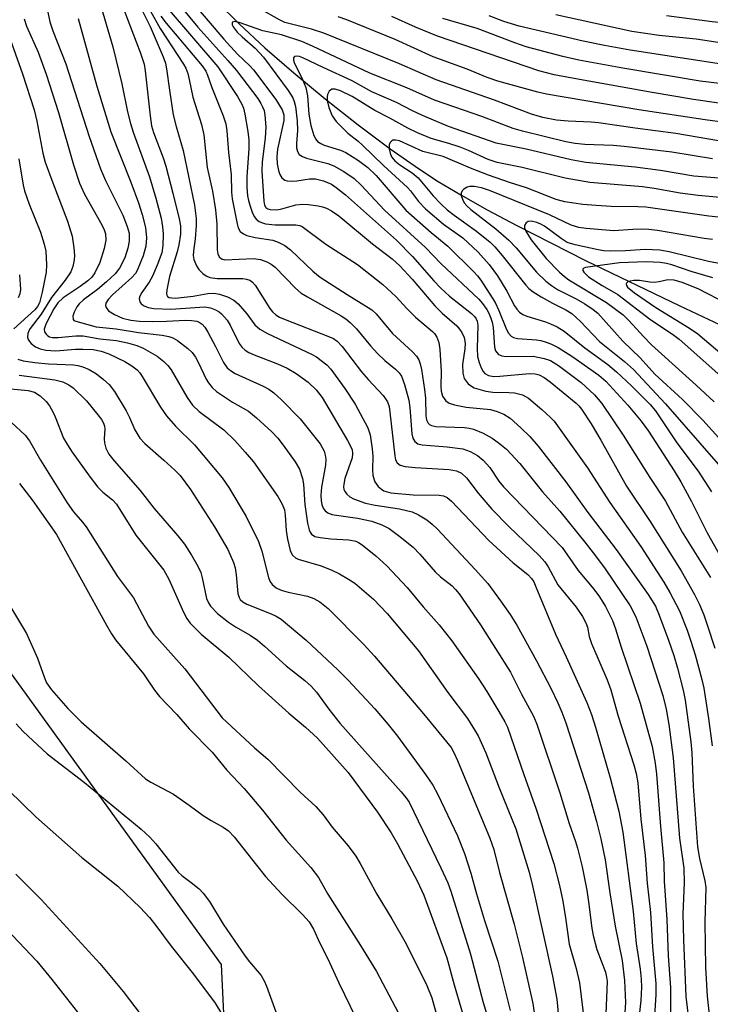
# Model space of a CAD drawing. Units: inches. Extents: x 1183771 to 1189773, y 569456 to 573458.
# Drawn here: x 1184208 to 1184344, y 572241 to 572435 of the extents above; entities that cross this region are included whole.
import ezdxf

# ---------------------------------------------------------------- set-up
doc = ezdxf.new("R2010")
doc.units = ezdxf.units.IN
doc.header["$MEASUREMENT"] = 0
for name, color, linetype in [('HYDRO-Single Line Stream', 4, 'Continuous'), ('NTRL-Farm Land', 3, 'Continuous'), ('Undefined', 1, 'Continuous')]:
    doc.layers.add(name, color=color, linetype=linetype)

msp = doc.modelspace()

# ---------------------------------------------------------------- linework, layer by layer
at = {"layer": 'HYDRO-Single Line Stream'}
msp.add_lwpolyline([(1184246.55, 572439.03), (1184250.94, 572434.66), (1184256.05, 572429.94), (1184261.75, 572424.97), (1184267.98, 572419.82), (1184274.51, 572414.68), (1184280.82, 572409.96), (1184286.6, 572405.91), (1184290.32, 572403.5), (1184294.79, 572400.82), (1184300, 572397.89), (1184305.87, 572394.75), (1184319.47, 572387.86), (1184338.12, 572378.88), (1184350.48, 572373.09), (1184362.3, 572367.91), (1184372.17, 572363.95), (1184376.35, 572362.44), (1184379.98, 572361.25), (1184385.67, 572359.74), (1184393.28, 572358.09), (1184402.58, 572356.34), (1184415.57, 572354.1), (1184425.73, 572352.44)], dxfattribs=at)
at = {"layer": 'NTRL-Farm Land'}
msp.add_lwpolyline([(1184062.96, 572778.17), (1184083.99, 572696.06), (1184076.4, 572641.14), (1184077.68, 572586.77), (1184129.73, 572494.24), (1184151.08, 572395.84), (1184178.66, 572343.58), (1184247.39, 572248.51), (1184249.86, 572195.95), (1184235.12, 572089.95), (1184236.64, 572069.29), (1184207.63, 572013.38), (1183773.02, 572451.09), (1183773.26, 572912.33)], dxfattribs=at)
at = {"layer": 'Undefined'}
for points, elevation in [([(1184221.35, 572445.9), (1184225.95, 572430.14), (1184227.72, 572422.79), (1184228.87, 572417.23), (1184229.45, 572414.92), (1184230, 572413.22), (1184233.18, 572404.4), (1184234.45, 572400.16), (1184235.51, 572396.21), (1184235.8, 572394.53), (1184235.88, 572393.11), (1184235.84, 572390.83), (1184235.62, 572389.37), (1184234.74, 572386.9), (1184233.82, 572384.77), (1184233.14, 572383.55), (1184231.66, 572381.5), (1184231.28, 572380.8), (1184231.17, 572380.33), (1184231.27, 572379.64), (1184231.53, 572379.26), (1184232.17, 572378.84), (1184232.94, 572378.55), (1184234.04, 572378.34), (1184237.42, 572378.19), (1184244.14, 572378.65), (1184245.25, 572378.48), (1184246.28, 572378.08), (1184246.99, 572377.67), (1184247.42, 572377.31), (1184248.54, 572376.01), (1184249.14, 572375.03), (1184250.95, 572371.44), (1184251.55, 572370.6), (1184252.12, 572370.08), (1184252.83, 572369.64), (1184253.88, 572369.15), (1184258.56, 572367.37), (1184260.46, 572366.51), (1184262.24, 572365.49), (1184264.6, 572363.78), (1184266.21, 572362.23), (1184267.35, 572360.7), (1184272.38, 572352.2), (1184273.27, 572350.41), (1184273.39, 572349.66), (1184273.28, 572348.82), (1184271.88, 572344.68), (1184271.62, 572343.57), (1184271.6, 572343.02), (1184271.68, 572342.52), (1184271.9, 572342.06), (1184272.23, 572341.63), (1184272.85, 572341.08), (1184273.57, 572340.67), (1184275.94, 572339.84), (1184277.87, 572339.45), (1184282.68, 572338.72), (1184285.15, 572338.08), (1184286.42, 572337.54), (1184288.06, 572336.5), (1184289.16, 572335.65), (1184290.17, 572334.66), (1184297.66, 572326.71), (1184300.13, 572323.89), (1184302.64, 572320.52), (1184304.54, 572317.77), (1184305.89, 572315.66), (1184309.74, 572308.6), (1184312.58, 572303.18), (1184314, 572300.29), (1184314.8, 572298.48), (1184315.55, 572296.36), (1184320.04, 572282.47), (1184321.65, 572276.81), (1184322.51, 572273.42), (1184323.35, 572269.26), (1184324.29, 572262.68), (1184325.36, 572256.12), (1184326.7, 572249.34), (1184327.18, 572245.37), (1184327.36, 572240.98), (1184327.07, 572236.03)], 270), ([(1184381.55, 572442.19), (1184375.48, 572431.36), (1184374.4, 572429.99), (1184372.82, 572428.45), (1184370.19, 572426.28), (1184367.52, 572424.33), (1184365.38, 572422.96), (1184364.13, 572422.35), (1184362.55, 572421.87), (1184361.07, 572421.7), (1184358.1, 572421.57), (1184356.36, 572421.63), (1184342.12, 572423.31), (1184326.83, 572425.9), (1184318.12, 572427.47), (1184315, 572428.19), (1184307.73, 572430.15), (1184305.5, 572430.9), (1184298.02, 572433.74), (1184291.24, 572435.71)], 262), ([(1184231.47, 572440.67), (1184235.33, 572433.76), (1184239.93, 572426.67), (1184240.36, 572425.89), (1184240.78, 572424.84), (1184241.08, 572423.69), (1184241.78, 572420.17), (1184243.49, 572414.74), (1184243.96, 572412.73), (1184244.59, 572406.23), (1184245.66, 572401.57), (1184246.26, 572397.9), (1184246.53, 572395.02), (1184246.61, 572389.93), (1184246.73, 572389.17), (1184246.99, 572388.56), (1184247.46, 572388.14), (1184248.13, 572388), (1184253.75, 572388.25), (1184255.15, 572388.04), (1184256.44, 572387.6), (1184257.3, 572387.11), (1184258.04, 572386.52), (1184262.1, 572382.35), (1184263.2, 572381.4), (1184264.45, 572380.63), (1184271.13, 572376.88), (1184272.06, 572376.27), (1184272.92, 572375.59), (1184274.18, 572374.35), (1184276.93, 572370.97), (1184278.29, 572369.44), (1184279.77, 572368.05), (1184281.89, 572366.35), (1184282.61, 572365.58), (1184283.05, 572364.93), (1184283.67, 572363.32), (1184284.51, 572360.21), (1184284.71, 572358.77), (1184285.1, 572353.52), (1184285.29, 572352.7), (1184285.67, 572352.01), (1184286.31, 572351.58), (1184287.14, 572351.39), (1184292.12, 572350.99), (1184295.17, 572350.55), (1184296.65, 572350.06), (1184298.11, 572349.22), (1184299.19, 572348.3), (1184300.55, 572346.85), (1184302.33, 572344.18), (1184303.26, 572343.07), (1184314.87, 572331.02), (1184318.04, 572326.52), (1184321.09, 572322.83), (1184322.25, 572321.25), (1184323.42, 572319.34), (1184324.83, 572316.57), (1184325.41, 572314.96), (1184326.51, 572311.34), (1184330.29, 572300.23), (1184332.64, 572291.64), (1184333.25, 572288.34), (1184333.51, 572286.21), (1184334.3, 572275.85), (1184334.97, 572268.61), (1184335.03, 572265.03), (1184335.57, 572257.41), (1184335.85, 572250.25), (1184336.28, 572243.94), (1184336.25, 572238.74)], 264), ([(1184238.36, 572439.37), (1184242.76, 572434.02), (1184248.69, 572427.43), (1184250.39, 572425.44), (1184254.61, 572419.87), (1184255.24, 572418.94), (1184255.59, 572418.26), (1184255.86, 572417.51), (1184256.03, 572416.63), (1184256.24, 572414.26), (1184256.08, 572412.06), (1184255.49, 572407.39), (1184255.43, 572405.53), (1184255.84, 572399.55), (1184255.98, 572398.82), (1184256.25, 572398.35), (1184256.63, 572398.09), (1184257.08, 572397.95), (1184258.37, 572397.88), (1184259.41, 572398.04), (1184262.14, 572398.86), (1184263.51, 572399.02), (1184264.63, 572398.94), (1184266.6, 572398.65), (1184267.42, 572398.47), (1184268.22, 572398.2), (1184269.23, 572397.66), (1184270.63, 572396.65), (1184277.33, 572391.12), (1184281.19, 572388.17), (1184282.72, 572386.77), (1184285.16, 572384.16), (1184289.67, 572378.86), (1184291.12, 572377.45), (1184293.99, 572374.88), (1184294.56, 572374.23), (1184295.02, 572373.56), (1184295.49, 572372.61), (1184295.68, 572371.51), (1184295.6, 572370.38), (1184295.13, 572367.26), (1184295.18, 572365.55), (1184295.49, 572364.49), (1184296.28, 572363.42), (1184296.69, 572363.07), (1184297.46, 572362.67), (1184299.74, 572361.96), (1184301.11, 572361.77), (1184304.29, 572361.73), (1184305.44, 572361.65), (1184307.01, 572361.23), (1184308.2, 572360.57), (1184310.83, 572358.38), (1184312.55, 572356.8), (1184313.28, 572356.02), (1184319.87, 572346.82), (1184324.26, 572339.94), (1184330.38, 572331.23), (1184334.95, 572324.21), (1184336.17, 572322.17), (1184338.04, 572318.5), (1184339.57, 572314.7), (1184340.33, 572312.52), (1184341.19, 572309.77), (1184342.51, 572304.94), (1184342.86, 572303.2), (1184343.79, 572297.23), (1184344.5, 572291.82)], 258), ([(1184384.08, 572439.18), (1184377.5, 572428.54), (1184375.99, 572426.37), (1184374.97, 572425.33), (1184366.77, 572419.4), (1184365.56, 572418.87), (1184363.67, 572418.35), (1184358.22, 572417.5), (1184357.08, 572417.46), (1184355.44, 572417.61), (1184340.81, 572419.72), (1184332.65, 572421.07), (1184318.26, 572423.64), (1184313.29, 572424.6), (1184310.26, 572425.39), (1184290.18, 572432.21), (1184285.81, 572433.99), (1184281.16, 572436.13)], 260), ([(1184376.14, 572439.22), (1184373.55, 572434.98), (1184372.11, 572433.16), (1184370.7, 572431.7), (1184368.48, 572429.94), (1184366.7, 572428.9), (1184364.55, 572427.89), (1184360.3, 572426.59), (1184358.6, 572426.22), (1184356.62, 572426.06), (1184349.52, 572426.39), (1184347.21, 572426.58), (1184328.32, 572429.44), (1184323.23, 572430.36), (1184319.03, 572431.25), (1184306.36, 572434.23), (1184303.33, 572435.17), (1184300.41, 572436.25)], 264), ([(1184227.98, 572437.85), (1184231.44, 572428.87), (1184232.15, 572426.71), (1184232.37, 572425.39), (1184233.32, 572416.45), (1184233.63, 572414.48), (1184234.01, 572413.19), (1184235.89, 572408.15), (1184236.42, 572406.49), (1184237.85, 572401.16), (1184239.1, 572396.06), (1184239.34, 572394.68), (1184239.32, 572393.03), (1184238.99, 572390.97), (1184238.66, 572389.53), (1184237.19, 572384.66), (1184236.64, 572382.01), (1184236.58, 572381.28), (1184236.62, 572380.95), (1184236.79, 572380.69), (1184237.07, 572380.53), (1184237.65, 572380.42), (1184238.31, 572380.41), (1184241.86, 572380.78), (1184244.73, 572381.29), (1184245.9, 572381.36), (1184247.05, 572381.21), (1184248.64, 572380.64), (1184249.89, 572380.01), (1184250.77, 572379.29), (1184252.49, 572377.28), (1184254.06, 572375.09), (1184255.01, 572374.22), (1184256.54, 572373.38), (1184265.24, 572369.33), (1184266.24, 572368.76), (1184267.16, 572368.08), (1184268.27, 572367.16), (1184269.07, 572366.31), (1184271.88, 572362.5), (1184273.88, 572359.44), (1184276.39, 572354.72), (1184276.86, 572353.37), (1184277.28, 572350.57), (1184277.37, 572349.15), (1184277.3, 572346.46), (1184277.38, 572345.3), (1184277.77, 572344.03), (1184278.42, 572343.12), (1184279.09, 572342.56), (1184279.58, 572342.28), (1184280.95, 572341.87), (1184285.36, 572341.48), (1184290.54, 572341.37), (1184291.37, 572341.25), (1184292.07, 572340.97), (1184292.96, 572340.2), (1184300.31, 572332.4), (1184305.16, 572328.03), (1184308.08, 572325.72), (1184308.79, 572324.93), (1184309.21, 572324.24), (1184309.67, 572323.24), (1184313.5, 572313.88), (1184315.65, 572309.39), (1184319.74, 572300.37), (1184320.62, 572298), (1184321.44, 572295.47), (1184324.37, 572285.49), (1184326.05, 572278.88), (1184326.86, 572274.69), (1184328.91, 572259.04), (1184329.46, 572252.7), (1184330.28, 572247.57), (1184330.51, 572245.63), (1184330.54, 572244.01), (1184330.44, 572241.37), (1184329.93, 572237.22)], 268), ([(1184231.25, 572438.37), (1184233.31, 572434.17), (1184235.88, 572428.13), (1184236.34, 572426.86), (1184236.58, 572425.75), (1184237.13, 572421.54), (1184237.88, 572416.67), (1184238.46, 572414.39), (1184239.89, 572409.61), (1184242.1, 572398.76), (1184242.41, 572396.18), (1184242.44, 572394.75), (1184242.27, 572392.15), (1184241.9, 572389.68), (1184241.86, 572388.86), (1184242, 572388.05), (1184242.53, 572386.76), (1184242.97, 572386.05), (1184243.73, 572385.27), (1184244.39, 572384.8), (1184245.17, 572384.48), (1184246.62, 572384.29), (1184251.7, 572384.27), (1184252.41, 572384.17), (1184253.04, 572383.95), (1184253.6, 572383.54), (1184254.12, 572382.93), (1184257.03, 572378.34), (1184257.54, 572377.65), (1184258.19, 572377.08), (1184258.95, 572376.65), (1184260.03, 572376.17), (1184268.81, 572372.76), (1184269.6, 572372.39), (1184270.32, 572371.89), (1184271.29, 572370.82), (1184275.14, 572365.81), (1184276.5, 572364.23), (1184279.43, 572361.11), (1184279.92, 572360.49), (1184280.28, 572359.86), (1184280.6, 572358.93), (1184280.78, 572357.81), (1184281.71, 572349.19), (1184281.89, 572348.4), (1184282.22, 572347.78), (1184282.81, 572347.33), (1184283.81, 572347.07), (1184285.78, 572346.87), (1184292.49, 572346.5), (1184293.92, 572346.22), (1184294.94, 572345.74), (1184295.91, 572344.82), (1184298.2, 572341.8), (1184300.94, 572338.64), (1184304.38, 572335.14), (1184310.32, 572329.46), (1184311.44, 572328.19), (1184312.05, 572327.22), (1184313.96, 572323.68), (1184317.62, 572319.24), (1184318.86, 572317.36), (1184319.52, 572316.14), (1184319.83, 572315.25), (1184320.22, 572313.45), (1184320.65, 572312.07), (1184323.73, 572304.86), (1184324.5, 572302.89), (1184325.94, 572297.69), (1184329.03, 572288.06), (1184329.5, 572286.33), (1184329.81, 572284.45), (1184330.38, 572277.25), (1184331.27, 572270.1), (1184331.69, 572264.59), (1184332.33, 572258.8), (1184332.7, 572252.04), (1184333.41, 572244.79), (1184333.4, 572242.52), (1184333.03, 572237.31)], 266), ([(1184236.73, 572437.84), (1184246.72, 572426.15), (1184250.61, 572420.32), (1184251.46, 572418.79), (1184251.79, 572417.97), (1184252.07, 572416.83), (1184252.68, 572413.35), (1184252.86, 572411.75), (1184252.86, 572409.99), (1184252.48, 572404.43), (1184252.49, 572402.37), (1184252.62, 572400.64), (1184252.78, 572399.7), (1184253.1, 572398.58), (1184253.61, 572397.21), (1184254, 572396.46), (1184254.33, 572396.05), (1184254.93, 572395.58), (1184255.38, 572395.35), (1184256.15, 572395.12), (1184258.06, 572394.9), (1184262.16, 572394.92), (1184262.97, 572394.76), (1184263.44, 572394.56), (1184268.1, 572391.1), (1184274.34, 572387.04), (1184279.36, 572383.07), (1184281.91, 572380.74), (1184284.19, 572378.28), (1184285.86, 572376.63), (1184289.19, 572373.78), (1184289.59, 572373.37), (1184290.07, 572372.66), (1184290.48, 572371.62), (1184290.66, 572370.2), (1184290.88, 572365.87), (1184290.82, 572362.89), (1184290.89, 572361.95), (1184291.18, 572361.01), (1184291.84, 572360.09), (1184292.51, 572359.6), (1184293.57, 572359.25), (1184295.86, 572358.83), (1184300.66, 572358.35), (1184302.02, 572357.99), (1184303.32, 572357.44), (1184304.59, 572356.63), (1184306.7, 572354.74), (1184308.44, 572353.01), (1184310.12, 572351.08), (1184315.56, 572344.06), (1184319.92, 572337.95), (1184325.52, 572330.65), (1184331.86, 572321.77), (1184333.29, 572319.46), (1184334.04, 572317.68), (1184335.88, 572312.72), (1184336.94, 572309.67), (1184337.66, 572307.17), (1184338.76, 572302.83), (1184339.19, 572300.82), (1184340.33, 572292.56), (1184340.5, 572290.4), (1184340.76, 572283.8), (1184341.64, 572271.79), (1184342.02, 572269.51), (1184343.09, 572265.06), (1184343.26, 572263.74), (1184343.07, 572256.89), (1184343.21, 572247.91), (1184343.52, 572242.23), (1184343.97, 572237.99)], 260), ([(1184241.69, 572438.89), (1184247.91, 572431.62), (1184250.6, 572428.67), (1184253.07, 572426.35), (1184253.79, 572425.56), (1184258.19, 572419.68), (1184259.42, 572417.69), (1184259.78, 572416.64), (1184259.78, 572415.53), (1184258.54, 572409.88), (1184258.37, 572408.34), (1184258.46, 572406.97), (1184258.7, 572405.62), (1184258.98, 572404.86), (1184259.38, 572404.2), (1184259.95, 572403.76), (1184260.43, 572403.63), (1184261.23, 572403.56), (1184262.34, 572403.62), (1184264.87, 572404.01), (1184266.03, 572403.98), (1184267.62, 572403.59), (1184269.21, 572402.93), (1184270.16, 572402.31), (1184271.96, 572400.83), (1184282.08, 572391.88), (1184285.21, 572388.62), (1184289.46, 572383.8), (1184290.84, 572382.34), (1184292.58, 572380.77), (1184296.91, 572377.33), (1184297.52, 572376.75), (1184297.85, 572376.31), (1184298.06, 572375.84), (1184298.18, 572375.03), (1184298.04, 572370.41), (1184298.13, 572368.84), (1184298.4, 572367.68), (1184298.79, 572366.58), (1184299.21, 572365.85), (1184299.57, 572365.48), (1184300.26, 572365.09), (1184301.35, 572364.9), (1184302.53, 572364.94), (1184308.41, 572365.48), (1184309.53, 572365.44), (1184310.3, 572365.23), (1184311.29, 572364.71), (1184312.46, 572363.81), (1184317.59, 572359.61), (1184318.16, 572359.07), (1184318.69, 572358.4), (1184320.57, 572355.5), (1184322.49, 572352.31), (1184327.59, 572343.19), (1184332.27, 572336.22), (1184338.39, 572326.41), (1184341.02, 572321.75), (1184342.03, 572319.74), (1184342.86, 572317.72), (1184343.61, 572315.54), (1184345.06, 572311.13)], 256), ([(1184345.75, 572411.53), (1184337.37, 572412.98), (1184329.32, 572414.03), (1184322.02, 572415.11), (1184320.56, 572415.24), (1184316.06, 572415.4), (1184313.76, 572415.62), (1184311.01, 572416.16), (1184308.8, 572416.81), (1184301.49, 572419.59), (1184289.9, 572423.57), (1184282.67, 572426.79), (1184267.67, 572432.86), (1184265.27, 572433.64), (1184259.95, 572434.97), (1184258.91, 572435.49), (1184255.17, 572437.59)], 256), ([(1184208.39, 572435.66), (1184208.9, 572434.2), (1184211.17, 572429.07), (1184212.74, 572424.69), (1184215.23, 572417.12), (1184218.16, 572406.78), (1184219.37, 572403.17), (1184220.37, 572400.94), (1184223.8, 572394.91), (1184224.25, 572393.91), (1184224.47, 572393.14), (1184224.54, 572391.88), (1184224.22, 572390.21), (1184223.39, 572387.43), (1184222.42, 572385.38), (1184221.78, 572384.54), (1184220.98, 572383.79), (1184219.47, 572382.67), (1184216.13, 572380.42), (1184215.06, 572379.46), (1184214.29, 572378.3), (1184212.68, 572375.22), (1184212.37, 572374.28), (1184212.43, 572373.73), (1184212.73, 572373.23), (1184213.08, 572372.92), (1184213.44, 572372.72), (1184214.01, 572372.58), (1184215.15, 572372.59), (1184218.65, 572372.93), (1184220.08, 572372.92), (1184223.39, 572372.36), (1184226.65, 572372.01), (1184228.83, 572371.53), (1184230.72, 572370.99), (1184231.92, 572370.47), (1184234.72, 572368.88), (1184236.04, 572367.86), (1184236.81, 572367.09), (1184237.48, 572366.18), (1184240.68, 572360.73), (1184241.73, 572359.18), (1184243.03, 572357.97), (1184247.88, 572354.35), (1184250.06, 572352.25), (1184252.16, 572349.92), (1184253.78, 572347.97), (1184258.57, 572341.15), (1184259.48, 572339.63), (1184259.89, 572338.47), (1184260.05, 572337.42), (1184260.24, 572334.4), (1184260.51, 572332.7), (1184261.01, 572330.48), (1184261.22, 572329.98), (1184261.52, 572329.53), (1184262.11, 572328.99), (1184262.61, 572328.73), (1184267.18, 572327.42), (1184269.26, 572326.58), (1184270.79, 572325.85), (1184272.58, 572324.8), (1184273.8, 572323.97), (1184277.55, 572320.8), (1184280.21, 572317.96), (1184286.41, 572310.6), (1184292.26, 572302.34), (1184296.14, 572297.23), (1184298.25, 572293.74), (1184299.76, 572290.39), (1184302.37, 572283.48), (1184305.66, 572275.35), (1184308.3, 572266.82), (1184308.99, 572264.11), (1184312.96, 572246.18), (1184313.79, 572241.66), (1184314.46, 572234.65)], 276), ([(1184213.07, 572436.97), (1184213.48, 572435.05), (1184214.08, 572433.27), (1184216.67, 572426.79), (1184221.29, 572412.4), (1184223.54, 572405.96), (1184224.53, 572403.65), (1184227.94, 572396.78), (1184228.79, 572394.56), (1184229.15, 572393.26), (1184229.18, 572391.67), (1184228.93, 572390.27), (1184228.31, 572388.37), (1184227.25, 572386.3), (1184226.4, 572385.22), (1184224.68, 572383.63), (1184222.9, 572382.13), (1184220.13, 572380.07), (1184219.26, 572379.28), (1184218.8, 572378.67), (1184218.28, 572377.61), (1184218.05, 572376.83), (1184218.11, 572376.17), (1184218.25, 572375.99), (1184218.6, 572375.81), (1184222.64, 572374.71), (1184226.6, 572374.33), (1184231.04, 572373.61), (1184235.68, 572373.06), (1184237.02, 572372.81), (1184237.79, 572372.53), (1184238.73, 572372.01), (1184240.8, 572370.43), (1184241.64, 572369.62), (1184242.3, 572368.71), (1184242.86, 572367.73), (1184244.41, 572364.35), (1184244.88, 572363.61), (1184245.62, 572362.72), (1184246.47, 572361.92), (1184247.42, 572361.23), (1184249.65, 572359.79), (1184252.76, 572358.02), (1184254.4, 572356.7), (1184257.4, 572353.93), (1184258.61, 572352.67), (1184259.68, 572351.31), (1184261.99, 572347.99), (1184262.85, 572346.52), (1184263.48, 572344.71), (1184263.66, 572343.6), (1184263.96, 572339.56), (1184264.46, 572335.89), (1184264.76, 572334.55), (1184264.96, 572334.07), (1184265.26, 572333.67), (1184265.89, 572333.25), (1184266.99, 572332.99), (1184269.06, 572332.77), (1184272.61, 572332.53), (1184274.04, 572332.27), (1184274.57, 572332.04), (1184275.29, 572331.59), (1184277.97, 572329.42), (1184280.13, 572327.4), (1184284.2, 572323.14), (1184287.35, 572319.29), (1184290.49, 572315.73), (1184293, 572312.59), (1184298.36, 572305), (1184299.94, 572302.57), (1184302.34, 572298.61), (1184303.5, 572296.56), (1184304, 572295.48), (1184307.24, 572286.09), (1184309.71, 572279.23), (1184313.23, 572268.49), (1184314.35, 572264.14), (1184314.99, 572261.06), (1184315.54, 572257.73), (1184316.22, 572252.53), (1184317.65, 572247.7), (1184318.28, 572244.88), (1184319.59, 572234.09)], 274), ([(1184219.06, 572435.7), (1184222.81, 572422.34), (1184225.56, 572413.29), (1184229.5, 572403.36), (1184231.05, 572399.22), (1184231.78, 572396.94), (1184232.38, 572394.37), (1184232.63, 572392.35), (1184232.5, 572390.69), (1184231.95, 572388.78), (1184230.79, 572385.85), (1184230.43, 572385.25), (1184229.72, 572384.45), (1184225.9, 572381.02), (1184225, 572380.13), (1184224.54, 572379.38), (1184224.49, 572378.96), (1184224.62, 572378.52), (1184225.09, 572377.91), (1184226.29, 572377.13), (1184227.88, 572376.45), (1184229.52, 572376.03), (1184231.24, 572375.86), (1184233.74, 572375.79), (1184236.54, 572375.81), (1184240.35, 572376), (1184241.48, 572375.99), (1184242.55, 572375.82), (1184243, 572375.63), (1184243.62, 572375.22), (1184244.16, 572374.62), (1184244.76, 572373.65), (1184246.28, 572370.83), (1184247.83, 572367.68), (1184248.58, 572366.58), (1184249.21, 572366.05), (1184250.17, 572365.46), (1184255.67, 572363), (1184256.78, 572362.39), (1184257.8, 572361.64), (1184259.29, 572360.25), (1184263, 572356.53), (1184266.95, 572351.55), (1184267.73, 572350.1), (1184267.96, 572349.31), (1184268.06, 572348.5), (1184268.02, 572347.36), (1184267.2, 572342.97), (1184267.07, 572341.39), (1184267.15, 572340.3), (1184267.31, 572339.53), (1184267.57, 572338.84), (1184267.97, 572338.28), (1184268.51, 572337.88), (1184269.3, 572337.6), (1184274.37, 572336.85), (1184277.17, 572336.24), (1184279.2, 572335.54), (1184280.61, 572334.8), (1184282.46, 572333.44), (1184285.36, 572331.08), (1184286.69, 572329.75), (1184289.7, 572326.25), (1184290.8, 572325.25), (1184293.07, 572323.46), (1184293.77, 572322.76), (1184294.47, 572321.88), (1184298.66, 572315.74), (1184304.62, 572306.38), (1184306.81, 572302.02), (1184309.17, 572297.65), (1184309.86, 572296.09), (1184314.37, 572282.5), (1184316.23, 572276.4), (1184317.5, 572272.89), (1184317.9, 572271.52), (1184318.82, 572267.86), (1184319.72, 572263.21), (1184320.07, 572260.92), (1184320.69, 572255.71), (1184320.95, 572254.28), (1184321.7, 572251.48), (1184323.39, 572247.03), (1184323.65, 572245.98), (1184323.74, 572245.19), (1184323.5, 572238.71)], 272), ([(1184235.44, 572436.19), (1184236.48, 572434.83), (1184243.59, 572426.38), (1184244.36, 572425.29), (1184244.71, 572424.55), (1184245.54, 572422.05), (1184247.77, 572416.48), (1184248.28, 572414.87), (1184248.49, 572413.53), (1184248.86, 572409.2), (1184249.33, 572404.84), (1184249.44, 572401.36), (1184249.57, 572400.02), (1184250.53, 572395.1), (1184250.77, 572394.28), (1184251.17, 572393.57), (1184251.77, 572393.1), (1184252.49, 572392.8), (1184254.1, 572392.42), (1184257.62, 572391.88), (1184258.69, 572391.47), (1184259.97, 572390.8), (1184261.11, 572389.92), (1184265.55, 572385.72), (1184266.96, 572384.54), (1184272.33, 572381.08), (1184276.49, 572378.55), (1184277.22, 572378.05), (1184278.08, 572377.3), (1184281.31, 572373.39), (1184285.24, 572369.79), (1184286.03, 572368.93), (1184286.48, 572368.2), (1184286.76, 572367.39), (1184287.03, 572366.25), (1184287.62, 572362.3), (1184287.81, 572360.61), (1184287.9, 572357.07), (1184288.02, 572356.29), (1184288.31, 572355.65), (1184288.62, 572355.36), (1184289.01, 572355.16), (1184289.83, 572354.98), (1184295.53, 572354.77), (1184296.42, 572354.68), (1184297.32, 572354.47), (1184299.19, 572353.66), (1184301, 572352.7), (1184302.21, 572351.83), (1184303.82, 572350.5), (1184306.48, 572347.65), (1184310.97, 572342.09), (1184314.38, 572338.21), (1184319.62, 572331.75), (1184321.45, 572329.4), (1184323.34, 572326.8), (1184328.32, 572319.51), (1184329.41, 572317.29), (1184331.59, 572311.51), (1184334.74, 572301.78), (1184335.43, 572299.05), (1184335.95, 572295.99), (1184336.78, 572289.39), (1184338.07, 572273.55), (1184338.9, 572267.58), (1184338.97, 572264.65), (1184338.74, 572258.56), (1184338.87, 572253.4), (1184339.3, 572242.19), (1184340.04, 572236.18)], 262), ([(1184352.39, 572414.4), (1184343.11, 572415.68), (1184330.02, 572417.68), (1184311.75, 572420.79), (1184310.02, 572421.18), (1184302.1, 572423.3), (1184299.99, 572424.06), (1184296.05, 572425.7), (1184289.34, 572428.16), (1184281.83, 572431.55), (1184272.26, 572435.49), (1184270.52, 572436.03)], 258), ([(1184369.55, 572435.76), (1184368.43, 572434.99), (1184366.44, 572433.95), (1184363.46, 572432.84), (1184361.04, 572432.07), (1184354.72, 572430.43), (1184353.6, 572430.22), (1184352.73, 572430.17), (1184350.41, 572430.36), (1184346.08, 572430.91), (1184341.38, 572431.64), (1184334.06, 572432.38), (1184328.6, 572433.14), (1184313.6, 572436.46)], 266), ([(1184362.81, 572436.2), (1184360.99, 572435.47), (1184359.56, 572435.05), (1184357.98, 572434.79), (1184353.24, 572434.51), (1184346.55, 572434.89), (1184344.53, 572435.09), (1184335.51, 572436.28)], 268), ([(1184344.61, 572407.95), (1184336.52, 572409.26), (1184327.12, 572410.41), (1184324.96, 572410.6), (1184319.31, 572410.8), (1184317.43, 572410.97), (1184315.56, 572411.33), (1184306.97, 572413.41), (1184305.16, 572413.96), (1184298.97, 572416.33), (1184291.68, 572418.82), (1184289.57, 572419.6), (1184284.1, 572422.04), (1184276.79, 572424.93), (1184265.47, 572430.27), (1184263.35, 572431.15), (1184259.3, 572432.52), (1184255.64, 572433.28), (1184250.93, 572434.93), (1184249.95, 572435.11), (1184249.64, 572435.02), (1184249.53, 572434.8), (1184249.59, 572434.46), (1184249.78, 572434.07), (1184250.55, 572433.06), (1184251.54, 572432.09), (1184254.11, 572429.87), (1184255.74, 572428.07), (1184260.62, 572421.5), (1184261.56, 572420.03), (1184261.83, 572419.33), (1184262.06, 572418.33), (1184262.42, 572415.51), (1184262.49, 572413.59), (1184262.29, 572411), (1184262.3, 572410.16), (1184262.48, 572409.43), (1184262.83, 572408.82), (1184263.48, 572408.39), (1184264.27, 572408.09), (1184268.48, 572407.01), (1184269.69, 572406.59), (1184271.63, 572405.48), (1184273.71, 572404.04), (1184275.1, 572402.76), (1184279.73, 572397.83), (1184287.8, 572390.39), (1184290.94, 572387.16), (1184298.33, 572380.2), (1184299.1, 572379.33), (1184299.93, 572378.17), (1184300.34, 572377.44), (1184300.75, 572376.43), (1184300.99, 572375.64), (1184301.17, 572374.56), (1184301.43, 572370.71), (1184301.67, 572369.95), (1184302.25, 572369.24), (1184302.94, 572368.95), (1184303.77, 572368.87), (1184309.1, 572368.89), (1184311.26, 572368.46), (1184312.51, 572368.04), (1184314.12, 572367.06), (1184318.62, 572363.71), (1184321.22, 572361.25), (1184322.69, 572359.51), (1184326.94, 572353.27), (1184332.17, 572344.9), (1184335.32, 572340.21), (1184338.62, 572334.1), (1184344.18, 572325.08)], 254), ([(1184205.31, 572432.54), (1184208.07, 572424.76), (1184210.37, 572417.63), (1184210.89, 572415.43), (1184212.13, 572409.05), (1184212.58, 572407.27), (1184214.05, 572403.2), (1184216.98, 572395.64), (1184217.88, 572392.66), (1184218.26, 572390.32), (1184218.38, 572388.84), (1184218.31, 572388), (1184218.01, 572386.66), (1184217.64, 572385.63), (1184216.53, 572383.92), (1184213.84, 572380.51), (1184211.79, 572377.21), (1184209.58, 572374.4), (1184209.3, 572373.89), (1184209.15, 572373.41), (1184209.09, 572372.68), (1184209.18, 572372.22), (1184209.43, 572371.8), (1184209.77, 572371.41), (1184210.62, 572370.76), (1184211.55, 572370.35), (1184212.67, 572370.12), (1184214.67, 572369.99), (1184218.57, 572370.29), (1184220, 572370.32), (1184222.08, 572370.2), (1184223.67, 572369.9), (1184225.15, 572369.35), (1184228.3, 572367.84), (1184229.72, 572367.02), (1184230.75, 572366.2), (1184231.27, 572365.63), (1184231.78, 572364.91), (1184235.41, 572358.82), (1184236.54, 572357.11), (1184238.32, 572355.08), (1184242.08, 572351.33), (1184247.56, 572344.85), (1184248.89, 572342.95), (1184252.32, 572337.19), (1184254.74, 572332.22), (1184255.44, 572330.33), (1184256.73, 572325.11), (1184257.03, 572324.4), (1184257.47, 572323.75), (1184258.26, 572323.04), (1184259.26, 572322.57), (1184260.61, 572322.21), (1184264.44, 572321.4), (1184265.73, 572320.98), (1184266.93, 572320.31), (1184268.52, 572318.96), (1184275.51, 572311.89), (1184277.7, 572309.56), (1184287.43, 572298.12), (1184292.86, 572291.45), (1184293.44, 572290.49), (1184294.15, 572288.89), (1184300.54, 572273.51), (1184301.31, 572271.26), (1184302.45, 572266.73), (1184305.32, 572256.53), (1184307.01, 572249.88), (1184309.03, 572240.79), (1184310.32, 572232.22)], 278), ([(1184355.88, 572403.37), (1184340.93, 572404.55), (1184334.32, 572405.67), (1184329.3, 572406.33), (1184319.54, 572407.22), (1184316.62, 572407.75), (1184307.72, 572409.87), (1184301.81, 572411.06), (1184292.39, 572414.37), (1184287.22, 572416.52), (1184285.22, 572417.47), (1184282.1, 572419.14), (1184277.2, 572421.19), (1184273.33, 572423.42), (1184267.55, 572426.04), (1184263.56, 572427.98), (1184262.86, 572428.22), (1184262.25, 572428.28), (1184261.91, 572428.18), (1184261.69, 572427.92), (1184261.69, 572427.51), (1184261.85, 572427.03), (1184263.5, 572423.64), (1184264.11, 572422.06), (1184264.44, 572420.43), (1184264.75, 572416.81), (1184265.13, 572414.54), (1184265.72, 572412.58), (1184266.11, 572411.82), (1184266.45, 572411.41), (1184267.07, 572410.97), (1184267.78, 572410.65), (1184271, 572409.67), (1184272.05, 572409.21), (1184274.55, 572407.6), (1184276.39, 572406.25), (1184278.02, 572404.64), (1184283.91, 572397.82), (1184288.96, 572393.35), (1184292.2, 572390.66), (1184297.38, 572385.57), (1184298.09, 572384.82), (1184298.78, 572383.93), (1184301.57, 572379.52), (1184302.35, 572377.97), (1184303.83, 572374.18), (1184304.24, 572373.44), (1184304.77, 572372.84), (1184305.23, 572372.59), (1184306.01, 572372.38), (1184309.79, 572372.15), (1184310.62, 572372), (1184311.69, 572371.7), (1184312.75, 572371.28), (1184314.07, 572370.62), (1184316.98, 572368.78), (1184322.1, 572365.15), (1184323.51, 572363.95), (1184327.84, 572359.22), (1184330.51, 572356.03), (1184331.95, 572354.09), (1184337.03, 572346.2), (1184338.33, 572344.01), (1184340.42, 572340.15), (1184343.51, 572333.97), (1184347.93, 572326.12)], 252), ([(1184349.8, 572399.98), (1184341.77, 572400.71), (1184338.18, 572401.19), (1184333.08, 572402.1), (1184330.77, 572402.42), (1184320.31, 572403.28), (1184315.47, 572404.12), (1184306.94, 572406.22), (1184301.97, 572407.24), (1184300.19, 572407.85), (1184296.3, 572409.62), (1184294.68, 572410.28), (1184292.43, 572411.02), (1184288.92, 572411.97), (1184286.22, 572413.1), (1184284.31, 572414.02), (1184280.77, 572416.01), (1184277.76, 572417.52), (1184273.29, 572420.29), (1184270.99, 572421.41), (1184269.93, 572421.72), (1184269.27, 572421.72), (1184268.73, 572421.37), (1184268.39, 572420.72), (1184268.33, 572420.25), (1184268.38, 572419.49), (1184268.7, 572418.12), (1184269.34, 572416.5), (1184270.13, 572415.34), (1184272.44, 572413.04), (1184274.47, 572411.47), (1184275.36, 572410.69), (1184279.47, 572406.66), (1184284.25, 572402.26), (1184284.83, 572401.63), (1184286.41, 572399.53), (1184287.81, 572398.04), (1184291.37, 572395.05), (1184295.22, 572392.33), (1184298.23, 572389.46), (1184300.39, 572387.04), (1184302.07, 572384.79), (1184303.9, 572381.74), (1184305.44, 572378.85), (1184305.89, 572378.18), (1184306.42, 572377.59), (1184307.08, 572377.15), (1184307.85, 572376.83), (1184311.52, 572375.72), (1184312.55, 572375.33), (1184313.84, 572374.71), (1184315.24, 572373.83), (1184319.33, 572370.59), (1184323.88, 572367.23), (1184325.63, 572365.83), (1184328.59, 572363.06), (1184332.26, 572359.32), (1184333.29, 572358.12), (1184337.53, 572351.77), (1184341.73, 572346.15), (1184344.39, 572342.06)], 250), ([(1184348.37, 572396.16), (1184343.84, 572396.6), (1184331.38, 572398.37), (1184329.83, 572398.46), (1184324.52, 572398.54), (1184321.58, 572398.71), (1184318.92, 572398.95), (1184315.36, 572399.45), (1184313.64, 572399.93), (1184307.81, 572402.19), (1184304.62, 572403.22), (1184300.28, 572404.76), (1184296.72, 572406.14), (1184291.32, 572408.44), (1184287.25, 572409.42), (1184282.68, 572411.5), (1184281.97, 572411.66), (1184281.33, 572411.63), (1184281.13, 572411.53), (1184280.8, 572411.2), (1184280.63, 572410.74), (1184280.61, 572409.92), (1184280.79, 572409.06), (1184281.11, 572408.36), (1184281.73, 572407.58), (1184282.73, 572406.74), (1184285.19, 572405.16), (1184286.36, 572404.23), (1184289.3, 572400.64), (1184290.87, 572399.03), (1184292.12, 572397.89), (1184293.45, 572396.84), (1184297.92, 572393.65), (1184300.58, 572391.5), (1184301.51, 572390.55), (1184303, 572388.8), (1184307.65, 572382.94), (1184308.26, 572382.27), (1184309.08, 572381.63), (1184310.72, 572380.63), (1184312.95, 572379.38), (1184315.57, 572378.1), (1184316.76, 572377.34), (1184318.46, 572375.76), (1184322.23, 572371.83), (1184327.17, 572367.88), (1184328.96, 572366.25), (1184335.29, 572359.5), (1184345.7, 572347.51)], 248), ([(1184207.34, 572407.98), (1184208.22, 572402.76), (1184208.48, 572401.64), (1184209.42, 572398.98), (1184211.66, 572393.47), (1184212.39, 572391.07), (1184212.66, 572389.67), (1184212.82, 572386.98), (1184212.77, 572385.51), (1184211.99, 572381.58), (1184211.42, 572379.45), (1184211.06, 572378.75), (1184210.51, 572378.1), (1184206.39, 572374.35)], 280), ([(1184344.57, 572392.01), (1184342.92, 572392.21), (1184333.7, 572393.77), (1184332.01, 572393.98), (1184330.58, 572394.04), (1184328.81, 572394), (1184325.07, 572393.69), (1184319.61, 572394.17), (1184318.15, 572394.39), (1184316.6, 572394.85), (1184312.32, 572396.87), (1184300.47, 572401.67), (1184298.86, 572402.21), (1184297.42, 572402.49), (1184296.57, 572402.47), (1184296.04, 572402.36), (1184295.39, 572401.98), (1184295.07, 572401.6), (1184294.89, 572401.16), (1184294.89, 572400.69), (1184295.12, 572399.95), (1184295.48, 572399.27), (1184295.96, 572398.68), (1184296.77, 572397.93), (1184301.75, 572394.13), (1184304.29, 572391.87), (1184305.77, 572390.32), (1184309.8, 572385.55), (1184311.61, 572383.77), (1184312.74, 572382.89), (1184313.95, 572382.09), (1184317.59, 572380.27), (1184319.31, 572379.26), (1184320.98, 572378.17), (1184321.91, 572377.41), (1184326.87, 572371.85), (1184330.25, 572368.61), (1184333.21, 572365.37), (1184338.68, 572360.33), (1184342.71, 572356.24), (1184346.38, 572352.16)], 246), ([(1184347.01, 572387.05), (1184343.79, 572387.61), (1184336, 572389.53), (1184334.14, 572389.87), (1184331.25, 572390.03), (1184327.4, 572389.78), (1184324.49, 572389.72), (1184323.12, 572389.76), (1184321.98, 572389.93), (1184317.41, 572390.92), (1184315.83, 572391.43), (1184314.62, 572392.17), (1184311.38, 572394.63), (1184310.65, 572395.06), (1184309.83, 572395.39), (1184308.73, 572395.61), (1184308.1, 572395.53), (1184307.75, 572395.32), (1184307.41, 572394.77), (1184307.39, 572394.32), (1184307.64, 572393.62), (1184308.71, 572391.95), (1184311.65, 572388.25), (1184314.31, 572385.5), (1184315.29, 572384.66), (1184316.17, 572384.03), (1184323.64, 572379.5), (1184326.91, 572377.08), (1184328.05, 572375.98), (1184330.99, 572372.74), (1184332.54, 572371.16), (1184341.33, 572363.2), (1184344.9, 572359.84)], 244), ([(1184344.68, 572384.38), (1184340.4, 572385.64), (1184336.54, 572386.99), (1184335.47, 572387.27), (1184334.25, 572387.46), (1184331.49, 572387.58), (1184326.17, 572387.39), (1184319.48, 572386.43), (1184319.11, 572386.32), (1184318.91, 572386.14), (1184318.92, 572385.85), (1184319.12, 572385.51), (1184320.08, 572384.64), (1184322.78, 572382.87), (1184325.85, 572381.09), (1184332.37, 572376.1), (1184336.7, 572373.24), (1184337.97, 572372.28), (1184347.42, 572363.92)], 242), ([(1184207.51, 572385.02), (1184207.65, 572382.09), (1184207.55, 572381.25), (1184207.24, 572380.46)], 282), ([(1184347.63, 572379.23), (1184341.76, 572382.23), (1184338.61, 572383.51), (1184336.99, 572383.98), (1184335.77, 572384.02), (1184334.05, 572383.61), (1184333.02, 572383.5), (1184332.21, 572383.54), (1184330.17, 572383.88), (1184329.06, 572383.89), (1184328.29, 572383.78), (1184327.86, 572383.64), (1184327.57, 572383.38), (1184327.51, 572383.2), (1184327.55, 572382.86), (1184327.76, 572382.55), (1184329.13, 572381.47), (1184333.36, 572378.57), (1184340.03, 572374.47), (1184341.71, 572373.31), (1184347.35, 572368.5)], 240), ([(1184207.17, 572368.31), (1184208.2, 572367.99), (1184210.51, 572367.63), (1184213.19, 572367.37), (1184218.19, 572367.19), (1184219, 572367.07), (1184220.03, 572366.81), (1184221.29, 572366.25), (1184222.72, 572365.4), (1184224.13, 572364.32), (1184225.22, 572363.33), (1184226.28, 572361.91), (1184228.61, 572358.08), (1184229.27, 572356.78), (1184230.27, 572354.31), (1184231.31, 572352.65), (1184232.27, 572351.61), (1184236.03, 572348.35), (1184238.22, 572346.33), (1184239.24, 572345.28), (1184241.29, 572342.54), (1184246.08, 572335.12), (1184248.69, 572330.65), (1184249.85, 572328.09), (1184250.13, 572327.02), (1184250.35, 572325.64), (1184250.71, 572321.94), (1184250.92, 572321.15), (1184251.16, 572320.76), (1184251.7, 572320.26), (1184252.44, 572319.86), (1184257.3, 572317.91), (1184258.29, 572317.44), (1184259.22, 572316.88), (1184264.18, 572312.73), (1184270.47, 572306.84), (1184272.54, 572304.79), (1184277.77, 572299.12), (1184280.45, 572296), (1184282.3, 572293.72), (1184287.82, 572286.14), (1184289.24, 572283.98), (1184290.23, 572282.19), (1184294.11, 572273.96), (1184295.5, 572270.48), (1184296.76, 572266.57), (1184297.87, 572262.5), (1184299.47, 572257.21), (1184302.14, 572249.2), (1184304.55, 572239.41)], 280), ([(1184207.4, 572365.15), (1184214.48, 572364.21), (1184216.08, 572363.83), (1184217.25, 572363.23), (1184218.13, 572362.61), (1184220.77, 572360.06), (1184223, 572357.32), (1184223.7, 572356.36), (1184224.12, 572355.62), (1184224.3, 572355.04), (1184224.35, 572354.5), (1184224.24, 572352.56), (1184224.27, 572351.73), (1184224.55, 572350.71), (1184225.15, 572349.52), (1184226.19, 572348.2), (1184231.38, 572342.34), (1184234.1, 572338.79), (1184238.84, 572333.38), (1184240.12, 572331.68), (1184241.5, 572329.54), (1184242.77, 572327.36), (1184243.34, 572326.11), (1184243.65, 572325.04), (1184244.49, 572320.98), (1184244.87, 572320.06), (1184245.28, 572319.42), (1184246.68, 572317.97), (1184248.83, 572316.24), (1184250.22, 572315.35), (1184253.14, 572313.71), (1184254.57, 572312.68), (1184255.93, 572311.54), (1184260.25, 572307.62), (1184263.91, 572304.72), (1184265.18, 572303.61), (1184266.24, 572302.4), (1184268.67, 572299.03), (1184270.89, 572296.29), (1184282.97, 572282.69), (1184283.93, 572281.54), (1184284.55, 572280.62), (1184290.86, 572267.62), (1184292.2, 572264.67), (1184292.85, 572263.02), (1184296.69, 572250.54), (1184299.19, 572241.02), (1184300.85, 572235.59)], 282), ([(1184205.78, 572362.45), (1184209.18, 572362.09), (1184210.44, 572361.76), (1184211.56, 572361.06), (1184212.76, 572359.96), (1184213.41, 572359.09), (1184214.1, 572357.91), (1184214.57, 572356.89), (1184216.22, 572352.69), (1184216.97, 572351.33), (1184217.92, 572349.92), (1184221.44, 572344.98), (1184223.01, 572342.97), (1184223.95, 572341.97), (1184225.89, 572340.47), (1184226.65, 572339.64), (1184230.5, 572333.48), (1184236.06, 572326.56), (1184237.03, 572324.76), (1184239.91, 572318.23), (1184240.61, 572317), (1184241.27, 572316.08), (1184243.43, 572313.86), (1184248.92, 572309.36), (1184254.75, 572303.67), (1184260.76, 572298.26), (1184264.08, 572295.52), (1184266.41, 572293.29), (1184272.49, 572286.49), (1184278.31, 572278.66), (1184281.04, 572274.58), (1184282.29, 572272.39), (1184286.21, 572264.97), (1184287.47, 572262.22), (1184292.05, 572249.83), (1184293.45, 572244.5), (1184296.34, 572234.84)], 284), ([(1184205.89, 572355.8), (1184208.63, 572353.28), (1184209.48, 572352.16), (1184211.66, 572348.31), (1184216.92, 572339.88), (1184218.19, 572338.1), (1184219.96, 572336.04), (1184220.64, 572335.14), (1184226.85, 572325.32), (1184230.01, 572321.11), (1184233.02, 572315.48), (1184234.05, 572313.86), (1184240.17, 572307.02), (1184247.58, 572297.32), (1184253.99, 572291.43), (1184256.59, 572289.17), (1184262.98, 572282.6), (1184266.11, 572279.8), (1184267.53, 572278.12), (1184269.33, 572275.69), (1184272.51, 572271.99), (1184274.01, 572269.98), (1184274.9, 572268.48), (1184278.17, 572262.43), (1184281.12, 572257.57), (1184283.97, 572252.62), (1184288.09, 572244.34), (1184289.03, 572241.95), (1184290.76, 572235.69)], 286), ([(1184207.47, 572343.7), (1184210.1, 572340.25), (1184214.82, 572333.59), (1184224.71, 572315.64), (1184225.7, 572313.93), (1184226.5, 572312.76), (1184232.04, 572306.03), (1184234.19, 572302.82), (1184235.16, 572301.53), (1184238.6, 572297.98), (1184241.06, 572295.19), (1184245.59, 572290.53), (1184248.52, 572286.99), (1184251.96, 572283.32), (1184255.53, 572279.06), (1184260.26, 572273.14), (1184265.11, 572267.74), (1184266.64, 572265.71), (1184268.48, 572262.47), (1184274.93, 572252.31), (1184278.12, 572247.12), (1184284.27, 572235.55)], 288), ([(1184205.48, 572319.61), (1184208.88, 572314.04), (1184211.06, 572309.13), (1184212.41, 572305.25), (1184212.85, 572304.27), (1184213.83, 572302.9), (1184217.03, 572299.17), (1184219.66, 572296.55), (1184228.55, 572288.8), (1184232.38, 572285.26), (1184233.46, 572284.57), (1184237.92, 572282.24), (1184241.06, 572280.06), (1184243.81, 572278.01), (1184245.42, 572277.01), (1184247.78, 572275.72), (1184248.83, 572274.94), (1184249.94, 572273.78), (1184254.36, 572268.15), (1184256.18, 572265.96), (1184259.37, 572262.47), (1184263.49, 572258.41), (1184264.77, 572256.94), (1184265.65, 572255.54), (1184266.88, 572252.76), (1184268.46, 572249.63), (1184270.66, 572244.88), (1184276.31, 572233.23)], 290), ([(1184206.81, 572296.12), (1184208.2, 572294.65), (1184212.98, 572290.24), (1184220.32, 572284.56), (1184231.58, 572275.33), (1184233.26, 572273.73), (1184234.44, 572272.43), (1184238.85, 572266.79), (1184239.62, 572266.1), (1184241.47, 572264.76), (1184243.03, 572263.47), (1184243.82, 572262.62), (1184245.07, 572260.98), (1184247.78, 572256.5), (1184252.12, 572250.2), (1184252.99, 572249.02), (1184255.27, 572246.31), (1184255.91, 572245.3), (1184256.37, 572244.22), (1184258.48, 572238.4)], 292), ([(1184205.35, 572282.97), (1184210.74, 572277.73), (1184219.83, 572269.67), (1184226.95, 572264.01), (1184231.36, 572259.83), (1184233.21, 572257.79), (1184234.46, 572256.25), (1184237.5, 572252.15), (1184241.91, 572246.63), (1184246.17, 572240.84), (1184247.52, 572238.67)], 294), ([(1184206.78, 572266.41), (1184211.76, 572261.37), (1184223.35, 572248.74), (1184227.98, 572243.18), (1184231.56, 572238.47)], 296), ([(1184202.54, 572257.94), (1184210.93, 572249.17), (1184213.89, 572245.57), (1184220.39, 572237.27)], 298)]:
    msp.add_lwpolyline(points, dxfattribs=dict(at, elevation=elevation))

doc.saveas('drawing.dxf')
